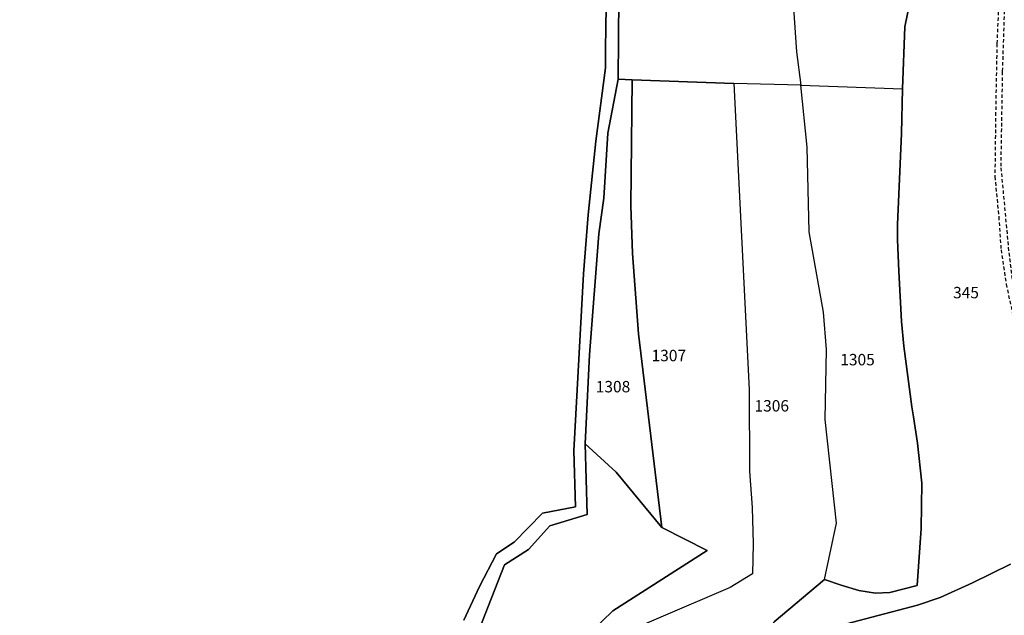
# Model space of a CAD drawing. Units: metres. Extents: x 1040904 to 1046574, y 6330892 to 6338823.
# Drawn here: x 1044920 to 1045093, y 6334457 to 6334561 of the extents above; entities that cross this region are included whole.
import ezdxf
from ezdxf.enums import TextEntityAlignment as Align

# ---------------------------------------------------------------- set-up
doc = ezdxf.new("R2010")
doc.units = ezdxf.units.M
doc.linetypes.add('TOPO1', pattern=[1, 0.6, -0.4])
for name, color, linetype in [('ig_cad_detail_lineaire', 252, 'TOPO1'), ('ig_cad_hydro', 140, 'CONTINUOUS'), ('ig_cad_lieudit', 7, 'ByLayer'), ('ig_cad_parcel', 3, 'CONTINUOUS'), ('ig_cad_parcel_num', 3, 'CONTINUOUS')]:
    doc.layers.add(name, color=color, linetype=linetype)
doc.styles.add('Times New Roman', font='times.ttf')

msp = doc.modelspace()

# ---------------------------------------------------------------- linework, layer by layer
at = {"layer": 'ig_cad_detail_lineaire'}
for points in [[(1045109.52, 6334598.85), (1045098.32, 6334590.21), (1045092.71, 6334582.87), (1045091.8, 6334566.69), (1045091.38, 6334557.04), (1045091.16, 6334545), (1045091.02, 6334533.76), (1045091.7, 6334526.72), (1045092.1, 6334520.93), (1045093, 6334514.88), (1045095.51, 6334503.5), (1045103.77, 6334503.81)], [(1045103.89, 6334504.94), (1045096.27, 6334504.83), (1045094.34, 6334513.81), (1045093.5, 6334520.76), (1045092.11, 6334535.57), (1045092.39, 6334552.26), (1045092.85, 6334566.73), (1045093.8, 6334582.25), (1045099.39, 6334589.18), (1045111.4, 6334598.54)]]:
    msp.add_lwpolyline(points, dxfattribs=at)
at = {"layer": 'ig_cad_hydro'}
for points in [[(1045023.2, 6334567.65), (1045022.79, 6334561.24), (1045022.72, 6334554.83), (1045022.76, 6334552.85), (1045021.07, 6334539.95), (1045019.71, 6334527.03), (1045018.89, 6334516.68), (1045017.18, 6334485.66), (1045017.48, 6334475.85), (1045011.69, 6334474.73), (1045006.75, 6334469.64), (1045003.64, 6334467.59), (1045000.62, 6334461.86), (1044997.9, 6334455.98)], [(1045000.49, 6334454.02), (1045005.02, 6334465.65), (1045009.22, 6334468.35), (1045012.96, 6334472.48), (1045019.54, 6334474.52), (1045019.19, 6334486.89), (1045019.95, 6334502.48), (1045021.59, 6334523.74), (1045022.46, 6334529.99), (1045023.17, 6334541.35), (1045024.96, 6334550.85), (1045025.1, 6334565.18)], [(1045093.76, 6334465.8), (1045087.12, 6334462.52), (1045081.43, 6334459.92), (1045077.46, 6334458.59), (1045061.43, 6334454.37), (1045049.88, 6334450.57), (1045049.9, 6334446.38), (1045040.94, 6334443.85), (1045023.23, 6334444.25), (1045011.64, 6334436.23), (1044970.3, 6334435.16), (1044949.21, 6334435.04), (1044938.36, 6334437.39), (1044923.08, 6334426.68), (1044919.05, 6334427.29)]]:
    msp.add_lwpolyline(points, dxfattribs=at)
at = {"layer": 'ig_cad_lieudit'}
for points in [[(1045052.32, 6334455.66), (1045061.17, 6334463.1), (1045064.05, 6334462.11), (1045067.18, 6334461.18), (1045070.12, 6334460.7), (1045072.6, 6334460.84), (1045077.4, 6334462.02), (1045078.12, 6334472.04), (1045078.24, 6334479.98), (1045077.43, 6334487.02), (1045076.78, 6334491.6), (1045076.48, 6334493.36), (1045075.08, 6334504.02), (1045074.65, 6334508.37), (1045074.18, 6334517.16), (1045073.97, 6334522.66), (1045073.97, 6334525.35), (1045074.65, 6334541.33), (1045074.81, 6334549.18), (1045075.21, 6334560.04), (1045077.1, 6334569.19)], [(1045077.1, 6334569.19), (1045075.21, 6334560.04), (1045074.81, 6334549.18), (1045074.65, 6334541.33), (1045073.97, 6334525.35), (1045073.97, 6334522.66), (1045074.18, 6334517.16), (1045074.65, 6334508.37), (1045075.08, 6334504.02), (1045076.48, 6334493.36), (1045076.78, 6334491.6), (1045077.43, 6334487.02), (1045078.24, 6334479.98), (1045078.12, 6334472.04), (1045077.4, 6334462.02), (1045072.6, 6334460.84), (1045070.12, 6334460.7), (1045067.18, 6334461.18), (1045064.05, 6334462.11), (1045061.17, 6334463.1), (1045052.32, 6334455.66)]]:
    msp.add_lwpolyline(points, dxfattribs=at)
at = {"layer": 'ig_cad_parcel'}
for points in [[(1045083.43, 6334602.81), (1045078.76, 6334604.32), (1045057.73, 6334609.73), (1045056.88, 6334607.73), (1045055.65, 6334604.22), (1045054.75, 6334600.61), (1045054.19, 6334596.93), (1045054.23, 6334591.19), (1045054.45, 6334588.65), (1045054.99, 6334579.85), (1045055.19, 6334571.03), (1045056.22, 6334555.62), (1045056.98, 6334549.77), (1045074.81, 6334549.18), (1045075.21, 6334560.04), (1045077.1, 6334569.19), (1045078.8, 6334581.79)], [(1045019.19, 6334486.89), (1045019.95, 6334502.48), (1045021.59, 6334523.74), (1045022.46, 6334529.99), (1045023.17, 6334541.35), (1045024.96, 6334550.85), (1045027.44, 6334550.76), (1045027.19, 6334528.65), (1045027.5, 6334520.29), (1045028.53, 6334506.16), (1045032.63, 6334472.19), (1045024.6, 6334481.93)], [(1045027.44, 6334550.76), (1045045.26, 6334550.07), (1045047.93, 6334496.44), (1045047.98, 6334482.08), (1045048.48, 6334475.74), (1045048.66, 6334469.36), (1045048.55, 6334464.07), (1045044.62, 6334461.68), (1045021.09, 6334451.65), (1045020.33, 6334454.02), (1045024.02, 6334457.57), (1045040.55, 6334468.18), (1045032.63, 6334472.19), (1045028.53, 6334506.16), (1045027.5, 6334520.29), (1045027.19, 6334528.65)], [(1045056.98, 6334549.77), (1045045.26, 6334550.07), (1045047.93, 6334496.44), (1045047.98, 6334482.08), (1045048.48, 6334475.74), (1045048.66, 6334469.36), (1045048.55, 6334464.07), (1045044.62, 6334461.68), (1045021.09, 6334451.65), (1045021.57, 6334450.12), (1045023.1, 6334450.2), (1045026.65, 6334450.15), (1045030.19, 6334449.77), (1045033.62, 6334447.71), (1045049.88, 6334450.57), (1045051.47, 6334454.12), (1045052.32, 6334455.66), (1045061.17, 6334463.1), (1045063.24, 6334473), (1045061.27, 6334491.16), (1045061.5, 6334503.43), (1045060.97, 6334510), (1045058.47, 6334524.08), (1045058.08, 6334538.94)], [(1045056.98, 6334549.77), (1045074.81, 6334549.18), (1045074.65, 6334541.33), (1045073.97, 6334525.35), (1045073.97, 6334522.66), (1045074.18, 6334517.16), (1045074.65, 6334508.37), (1045075.08, 6334504.02), (1045076.48, 6334493.36), (1045076.78, 6334491.6), (1045077.43, 6334487.02), (1045078.24, 6334479.98), (1045078.12, 6334472.04), (1045077.4, 6334462.02), (1045072.6, 6334460.84), (1045070.12, 6334460.7), (1045067.18, 6334461.18), (1045064.05, 6334462.11), (1045061.17, 6334463.1), (1045063.24, 6334473), (1045061.27, 6334491.16), (1045061.5, 6334503.43), (1045060.97, 6334510), (1045058.47, 6334524.08), (1045058.08, 6334538.94)]]:
    msp.add_lwpolyline(points, close=True, dxfattribs=at)
for points in [[(1045055.19, 6334571.03), (1045056.22, 6334555.62), (1045056.98, 6334549.77), (1045045.26, 6334550.07), (1045027.44, 6334550.76), (1045024.96, 6334550.85), (1045025.1, 6334565.18)], [(1045077.1, 6334569.19), (1045075.21, 6334560.04), (1045074.81, 6334549.18), (1045074.65, 6334541.33), (1045073.97, 6334525.35), (1045073.97, 6334522.66), (1045074.18, 6334517.16), (1045074.65, 6334508.37), (1045075.08, 6334504.02), (1045076.48, 6334493.36), (1045076.78, 6334491.6), (1045077.43, 6334487.02), (1045078.24, 6334479.98), (1045078.12, 6334472.04), (1045077.4, 6334462.02), (1045072.6, 6334460.84), (1045070.12, 6334460.7), (1045067.18, 6334461.18), (1045064.05, 6334462.11), (1045061.17, 6334463.1), (1045052.32, 6334455.66)], [(1044997.9, 6334455.98), (1045000.62, 6334461.86), (1045003.64, 6334467.59), (1045006.75, 6334469.64), (1045011.69, 6334474.73), (1045017.48, 6334475.85), (1045017.18, 6334485.66), (1045018.89, 6334516.68), (1045019.71, 6334527.03), (1045021.07, 6334539.95), (1045022.76, 6334552.85), (1045022.72, 6334554.83), (1045022.79, 6334561.24), (1045023.2, 6334567.65)], [(1044997.9, 6334455.98), (1045000.62, 6334461.86), (1045003.64, 6334467.59), (1045006.75, 6334469.64), (1045011.69, 6334474.73), (1045017.48, 6334475.85), (1045017.18, 6334485.66), (1045018.89, 6334516.68), (1045019.71, 6334527.03), (1045021.07, 6334539.95), (1045022.76, 6334552.85), (1045022.72, 6334554.83), (1045022.79, 6334561.24), (1045023.2, 6334567.65)], [(1045025.1, 6334565.18), (1045024.96, 6334550.85), (1045023.17, 6334541.35), (1045022.46, 6334529.99), (1045021.59, 6334523.74), (1045019.95, 6334502.48), (1045019.19, 6334486.89), (1045019.54, 6334474.52), (1045012.96, 6334472.48), (1045009.22, 6334468.35), (1045005.02, 6334465.65), (1045000.49, 6334454.02)], [(1045000.49, 6334454.02), (1045005.02, 6334465.65), (1045009.22, 6334468.35), (1045012.96, 6334472.48), (1045019.54, 6334474.52), (1045019.19, 6334486.89), (1045024.6, 6334481.93), (1045032.63, 6334472.19), (1045040.55, 6334468.18), (1045024.02, 6334457.57), (1045020.33, 6334454.02)], [(1045061.43, 6334454.37), (1045077.46, 6334458.59), (1045081.43, 6334459.92), (1045087.12, 6334462.52), (1045093.76, 6334465.8)]]:
    msp.add_lwpolyline(points, dxfattribs=at)

# ---------------------------------------------------------------- texts
at = {"layer": 'ig_cad_parcel_num', "style": 'Times New Roman'}
for s, p in [('345', (1045083.69, 6334511.79)), ('1307', (1045030.82, 6334500.75)), ('1305', (1045063.91, 6334500.03)), ('1308', (1045021.03, 6334495.29)), ('1306', (1045048.87, 6334491.93))]:
    msp.add_text(s, height=2, dxfattribs=at).set_placement(p, align=Align.BOTTOM_LEFT)

doc.saveas('drawing.dxf')
